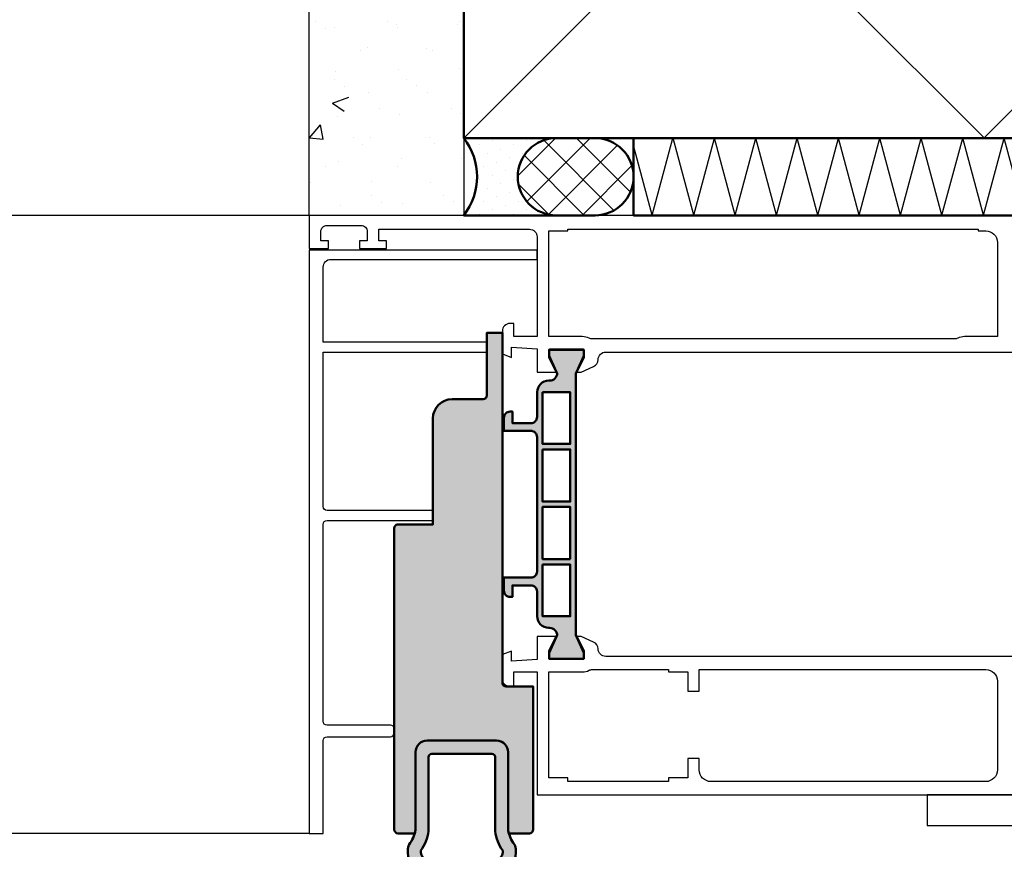
# Model space of a CAD drawing. Units: millimetres. Extents: x 310097 to 318497, y 46453 to 52393.
# Drawn here: x 317119 to 317247, y 47865 to 47973 of the extents above; entities that cross this region are included whole.
import ezdxf

# ---------------------------------------------------------------- set-up
doc = ezdxf.new("R2010")
doc.units = ezdxf.units.MM
for name, color, linetype, lineweight in [('Alu', 50, 'Continuous', 50), ('Beton', 150, 'Continuous', 50), ('Beton6', 155, 'Continuous', 18), ('Gummi', 20, 'Continuous', 50), ('Gummi6', 25, 'Continuous', 18), ('Isolation', 14, 'Continuous', 25), ('Kst', 20, 'Continuous', 50), ('Schraffur', 12, 'Continuous', 25)]:
    doc.layers.add(name, color=color, linetype=linetype, lineweight=lineweight)
doc.layers.add('Grau50', color=252, linetype='Continuous')
doc.layers.add('Mauer', color=150, linetype='Continuous')

# ---------------------------------------------------------------- blocks, each defined once
blk = doc.blocks.new('AIR 1229-A_aktiv_AP')
at = {"layer": 'Grau50'}
h = blk.add_hatch(color=256, dxfattribs=at)
h.dxf.hatch_style = 1
edge = h.paths.add_edge_path()
edge.add_line((-84.99999999999818, -19.74999999998681), (-84.99999999999818, -24.2499999999859))
edge.add_arc((-82.49999999999818, -24.2499999999859), 2.5, 180, 270)
edge.add_line((-82.49999999999818, -26.7499999999859), (-82.22609105022093, -26.7499999999859))
edge.add_arc((-82.22165552955607, -24.9048819241059), 1.845123407196031, 269.8622656577784, 295.4233042578992)
edge.add_arc((-78.8987051303086, -29.76522919461481), 4.075063964001166, 99.83060085516053, 128.3931351104769, ccw=False)
edge.add_line((-79.59446430222124, -25.7499999999859), (-69.50067246422077, -25.74999999998681))
edge.add_arc((-69.50067246422077, -24.24999999998681), 1.5, 270, 360)
edge.add_line((-68.00067246422077, -24.24999999998681), (-68.00067246422077, -19.74999999998681))
edge.add_line((-68.00067246422077, -19.74999999998681), (-68.00067246422077, -15.24999999998681))
edge.add_arc((-69.50067246422077, -15.24999999998681), 1.5, 0, 90)
edge.add_line((-69.50067246422077, -13.74999999998681), (-79.59446430222124, -13.74999999998681))
edge.add_arc((-78.8987051303086, -9.734770805357904), 4.075063964001163, 231.6068648895231, 260.1693991448395, ccw=False)
edge.add_arc((-82.22165552955607, -14.59511807586682), 1.845123407196035, 64.57669574210077, 90.13773434222159)
edge.add_line((-82.22609105022093, -12.74999999998681), (-82.49999999999818, -12.74999999998681))
edge.add_arc((-82.49999999999818, -15.24999999998681), 2.5, 90, 180)
edge.add_line((-84.99999999999818, -15.24999999998681), (-84.99999999999818, -19.74999999998681))
edge = h.paths.add_edge_path(flags=16)
edge.add_line((-83.29999999999745, -19.74999999998681), (-83.29999999999745, -24.2499999999859))
edge.add_arc((-82.49999999999768, -24.24999999998631), 0.7999999999997698, 179.9999999999707, 269.9999999999644)
edge.add_line((-82.49999999999818, -25.04999999998608), (-82.233068252468, -25.04999999998608))
edge.add_arc((-78.89870513030885, -29.76522919461024), 5.775063963996492, 98.25489833078552, 125.2659497378528, ccw=False)
edge.add_line((-79.72787281007368, -24.04999999998608), (-75.879495189909, -24.04999999998699))
edge.add_line((-75.879495189909, -24.04999999998699), (-70.10067246421931, -24.04999999998608))
edge.add_arc((-70.10067246422024, -23.64999999998734), 0.3999999999987445, 270.0000000001323, 360.0000000001277)
edge.add_line((-69.7006724642215, -23.64999999998645), (-69.70067246421786, -19.74999999998681))
edge.add_line((-69.70067246421786, -19.74999999998681), (-69.7006724642215, -15.84999999998718))
edge.add_arc((-70.10067246422024, -15.84999999998628), 0.3999999999987409, 359.999999999872, 449.9999999998677)
edge.add_line((-70.10067246421931, -15.44999999998754), (-75.879495189909, -15.44999999998663))
edge.add_line((-75.879495189909, -15.44999999998663), (-79.72787281007368, -15.44999999998663))
edge.add_arc((-78.89870513030885, -9.734770805362473), 5.775063963996493, 234.7340502621472, 261.7451016692145, ccw=False)
edge.add_line((-82.233068252468, -14.44999999998663), (-82.49999999999818, -14.44999999998663))
edge.add_arc((-82.49999999999768, -15.2499999999864), 0.7999999999997733, 90.00000000003563, 180.0000000000292)
edge.add_line((-83.29999999999745, -15.24999999998681), (-83.29999999999745, -19.74999999998681))
at = {"layer": 'Gummi'}
for points in [[(-84.99999999999818, -19.74999999998681), (-84.99999999999818, -24.2499999999859, 0.414213562373095), (-82.49999999999818, -26.7499999999859), (-82.22609105022093, -26.7499999999859, 0.1119958352834043), (-81.42953940681218, -26.57132497319935, -0.1252768401943782), (-79.59446430222124, -25.7499999999859), (-69.50067246422077, -25.74999999998681, 0.414213562373095), (-68.00067246422077, -24.24999999998681), (-68.00067246422077, -19.74999999998681), (-68.00067246422077, -15.24999999998681, 0.414213562373095), (-69.50067246422077, -13.74999999998681), (-79.59446430222124, -13.74999999998681, -0.1252768401943782), (-81.42953940681218, -12.92867502677336, 0.1119958352834043), (-82.22609105022093, -12.74999999998681), (-82.49999999999818, -12.74999999998681, 0.414213562373095), (-84.99999999999818, -15.24999999998681)], [(-83.29999999999745, -19.74999999998681), (-83.29999999999745, -24.2499999999859, 0.4142135623730618), (-82.49999999999818, -25.04999999998608), (-82.233068252468, -25.04999999998608, -0.1184066962851826), (-79.72787281007368, -24.04999999998608), (-75.879495189909, -24.04999999998699), (-70.10067246421931, -24.04999999998608, 0.4142135623730715), (-69.7006724642215, -23.64999999998645), (-69.70067246421786, -19.74999999998681), (-69.7006724642215, -15.84999999998718, 0.4142135623730715), (-70.10067246421931, -15.44999999998754), (-75.879495189909, -15.44999999998663), (-79.72787281007368, -15.44999999998663, -0.1184066962851826), (-82.233068252468, -14.44999999998663), (-82.49999999999818, -14.44999999998663, 0.4142135623730618), (-83.29999999999745, -15.24999999998681)]]:
    blk.add_lwpolyline(points, format="xyb", close=True, dxfattribs=at)
blk = doc.blocks.new('*U20')
at = {"layer": 'Gummi6'}
h = blk.add_hatch(dxfattribs=at)
h.set_pattern_fill('ANSI37', color=256, scale=0.9999953059858779, angle=180)
h.set_pattern_definition([(225, (0, 0), (2.245053491905025, -2.245053491905025), []), (315, (0, 0), (2.245053491905026, 2.245053491905024), [])])
h.paths.add_polyline_path([(-16.9999202017598, -9.99995305985877), (-11.99994367183042, -9.99995305985877, 1), (-11.99994367183042, 2.939089987368981e-15), (-16.99992020175981, 4.163710815439402e-15, 1)])
h = blk.add_hatch(dxfattribs=at)
h.set_pattern_fill('DOTS', color=256, scale=0.9999953059858779, angle=225)
h.set_pattern_definition([(225, (0, 0), (0.561263372976256, -1.683790118928769), [0, -1.587492548252581])])
h.paths.add_polyline_path([(-11.99994367183042, -9.99995305985877), (-2.895463674729251e-16, -9.999953059858772, -0.3438167263433892), (0, 0), (-11.99994367183042, 2.939089987368981e-15, -1)])
at = {"layer": 'Gummi'}
for points in [[(-11.99994367183042, 2.939089987368981e-15), (-16.99992020175981, 4.163710815439403e-15, 1), (-16.9999202017598, -9.999953059858777), (-11.99994367183042, -9.999953059858777, 1)], [(-11.99994367183042, 2.939089987368981e-15, -1), (-11.99994367183042, -9.999953059858777), (-2.895463674729263e-16, -9.999953059858777, -0.3438167263433892), (0, 0)]]:
    blk.add_lwpolyline(points, format="xyb", close=True, dxfattribs=at)

msp = doc.modelspace()

# ---------------------------------------------------------------- hatches: boundary and pattern name
at = {"layer": 'Beton6'}
h = msp.add_hatch(dxfattribs=at)
h.set_pattern_fill('ANSI37', color=256, scale=15)
h.set_pattern_definition([(45, (317176.9075432844, 47957.47317249145), (-33.67596045400933, 33.67596045400933), []), (135, (317176.9075432844, 47957.47317249145), (-33.67596045400933, -33.67596045400932), [])])
h.paths.add_polyline_path([(317176.9075432844, 48170.06802245578), (317176.9075432844, 47957.47317249145), (317376.9075432844, 47957.47317249145), (317376.9075432844, 48170.06802245578)])
at = {"layer": 'Grau50'}
h = msp.add_hatch(color=256, dxfattribs=at)
h.dxf.hatch_style = 1
edge = h.paths.add_edge_path()
edge.add_line((317168.4075392027, 47907.47322759524), (317172.9075392027, 47907.47322759509))
edge.add_line((317172.9075392027, 47907.47322759509), (317172.9075392027, 47921.16877126659))
edge.add_arc((317175.4075392027, 47921.16877126659), 2.5, 90, 180, ccw=False)
edge.add_line((317175.4075392027, 47923.66877126659), (317179.4075392027, 47923.66877126659))
edge.add_arc((317179.4075392027, 47924.16877126659), 0.5, 270, 360)
edge.add_line((317179.9075392027, 47924.16877126659), (317179.9075392029, 47932.27322759525))
edge.add_line((317179.9075392029, 47932.27322759525), (317181.9075392027, 47932.27322759524))
edge.add_line((317181.9075392027, 47932.27322759524), (317181.9075392027, 47886.97322759509))
edge.add_arc((317182.4075392027, 47886.97322759509), 0.5, 180, 270)
edge.add_line((317182.4075392027, 47886.47322759509), (317185.9075392027, 47886.47322759508))
edge.add_line((317185.9075392027, 47886.47322759508), (317185.9075392027, 47867.97322759524))
edge.add_arc((317185.4075392027, 47867.97322759524), 0.5, -90, 0, ccw=False)
edge.add_line((317185.4075392027, 47867.47322759524), (317182.7493456771, 47867.47321978575))
edge.add_arc((317186.6727725918, 47868.57452246591), 4.075063968586992, 189.8306008510242, 195.6793868854707, ccw=False)
edge.add_line((317182.6575433926, 47867.87876329351), (317182.6575433926, 47877.97255513151))
edge.add_arc((317181.1575433926, 47877.97255513152), 1.5, 359.9999999994442, 450)
edge.add_line((317181.1575433926, 47879.47255513151), (317172.1575433926, 47879.47255513151))
edge.add_arc((317172.1575433926, 47877.97255513152), 1.499999999985448, 90, 180.0000000005558)
edge.add_line((317170.6575433926, 47877.97255513151), (317170.6575433926, 47867.87876329351))
edge.add_arc((317166.642314209, 47868.57452246302), 4.075063952666309, 344.32047980514136, 350.1693991514052, ccw=False)
edge.add_line((317170.565738546, 47867.47321065858), (317168.4075392027, 47867.47322759524))
edge.add_arc((317168.4075392027, 47867.97322759524), 0.5, 180, 270, ccw=False)
edge.add_line((317167.9075392027, 47867.97322759524), (317167.9075392027, 47906.97322759524))
edge.add_arc((317168.4075392027, 47906.97322759524), 0.5, 90, 180, ccw=False)
h = msp.add_hatch(color=256, dxfattribs=at)
h.dxf.hatch_style = 1
h.paths.add_polyline_path([(317187.9675711643, 47926.07402663636, 0.4259721198512245), (317189.0075392026, 47927.07322759509), (317188.9577551451, 47927.07322759509), (317188.907744348, 47927.17322759509), (317189.0075392026, 47927.17322759509), (317188.0075392026, 47929.37322759509), (317188.0075392026, 47930.07322759509), (317192.4075392027, 47930.07322759509), (317192.4075392027, 47929.37322759509), (317191.4075392027, 47927.17322759509), (317191.5073340573, 47927.17322759509), (317191.4573232602, 47927.07322759509), (317191.4075392027, 47927.07322759509), (317191.4075392027, 47893.07322759509), (317191.4573232602, 47893.07322759509), (317191.5073340573, 47892.97322759509), (317191.4075392027, 47892.97322759509), (317192.4075392027, 47890.77322759508), (317192.4075392027, 47890.07322759509), (317188.0075392026, 47890.07322759509), (317188.0075392026, 47890.77322759508), (317189.0075392026, 47892.97322759509), (317188.907744348, 47892.97322759509), (317188.9577551451, 47893.07322759509), (317189.0075392026, 47893.07322759509, 0.4142135623730951), (317188.0075392026, 47894.07322759509), (317187.9075392027, 47894.07322759509, -0.4142135623730951), (317186.4075392027, 47895.57322759509), (317186.4075392027, 47898.77322759509, 0.4142135623730951), (317185.6075392027, 47899.57322759509), (317183.2075392026, 47899.57322759509), (317183.2075392026, 47898.07322759509), (317182.9075392027, 47898.07322759509, -0.4142135623730958), (317182.1075392027, 47898.87322759508), (317182.1075392027, 47900.57322759509), (317185.6075392027, 47900.57322759509, 0.4142135623730952), (317186.4075392027, 47901.37322759508), (317186.4075392027, 47918.77322759509, 0.4142135623730945), (317185.6075392027, 47919.57322759509), (317182.1075392027, 47919.57322759509), (317182.1075392027, 47921.27322759509, -0.4142135623730952), (317182.9075392027, 47922.07322759509), (317183.2075392026, 47922.07322759509), (317183.2075392026, 47920.57322759509), (317185.6075392027, 47920.57322759509, 0.4142135623730951), (317186.4075392027, 47921.37322759508), (317186.4075392027, 47924.57322759509, -0.4263821757596306)])
h.paths.add_polyline_path([(317187.1075392027, 47924.57322759509), (317187.1075392027, 47917.87322759509), (317190.7075392026, 47917.87322759509), (317190.7075392026, 47924.57322759509)], flags=16)
h.paths.add_polyline_path([(317187.1075392027, 47917.17322759509), (317187.1075392027, 47910.42322759509), (317190.7075392026, 47910.42322759509), (317190.7075392026, 47917.17322759509)], flags=16)
h.paths.add_polyline_path([(317187.1075392027, 47909.72322759509), (317187.1075392027, 47902.97322759509), (317190.7075392026, 47902.97322759509), (317190.7075392026, 47909.72322759509)], flags=16)
h.paths.add_polyline_path([(317187.1075392027, 47902.27322759508), (317187.1075392027, 47895.57322759509), (317190.7075392026, 47895.57322759509), (317190.7075392026, 47902.27322759508)], flags=16)
at = {"layer": 'Isolation'}
h = msp.add_hatch(dxfattribs=at)
h.set_pattern_fill('PFI_ISOLM', color=256, scale=10)
h.set_pattern_definition([(75.00000000000001, (317099.5013617823, 47947.47319147162), (-5.358983851191867, -1.751137734817831e-08), [10.3527618, -10.3527618]), (0, (317099.5013617823, 47947.47319147162), (0, 10), []), (105, (317099.5013617823, 47947.47319147162), (-5.358983851191868, 1.75113767930668e-08), [10.3527618, -10.3527618]), (75.00000000000001, (317102.0895522822, 47947.47319147162), (-5.358983851191867, -1.751137734817831e-08), [-10.3527618, 10.3527618]), (105, (317102.0895522822, 47947.47319147162), (-5.358983851191868, 1.75113767930668e-08), [-10.3527618, 10.3527618])])
h.paths.add_polyline_path([(317291.9074099319, 47957.47317249145), (317198.9073130629, 47957.47317249145), (317198.907311022, 47947.47319147162), (317291.9074078911, 47947.47319147162)])
at = {"layer": 'Schraffur'}
h = msp.add_hatch(dxfattribs=at)
h.set_pattern_fill('VERP', color=256, scale=3)
h.set_pattern_definition([(37.50000000000001, (317156.9074081678, 47957.47322759504), (-0.1889800743288245, 5.780471307039476), [0, -4.56, 0, -5.1, 0, -4.875]), (327.5, (317153.2174081678, 47957.47322759504), (9.342425585254485, 0.01697716061089483), [0, -1.5, 0, -5.4, 0, -7.050000000000001]), (49.99999999999999, (317156.9074081678, 47957.47322759504), (21.5178054780226, -1.882564049477853), [2.25, -24.75]), (355, (317156.9074081678, 47957.47322759504), (-4.16254000839, 22.56576401100035), [1.8, -19.8]), (100.4514, (317158.7005585678, 47957.31634739505), (17.35528145142065, 20.68318626182861), [1.9122057, -21.03426336]), (21, (317159.9074081678, 47961.97322759504), (17.90721156355385, -12.07856671996016), [2.25, -24.75]), (326.0000000000001, (317159.9074081678, 47961.97322759504), (7.299459957647452, 21.75450135140559), [1.8, -19.8])])
h.paths.add_polyline_path([(317156.9074081678, 48170.06670512242), (317156.9074122495, 47947.4732235133), (317176.9074163312, 47947.4732235133), (317176.9074122495, 48170.06802245574)])

# ---------------------------------------------------------------- linework, layer by layer
for points in [[(317156.9075392027, 47947.47322759509), (316606.9075392027, 47947.47322759509)], [(317156.9075392027, 47867.47322759509), (316606.9075392027, 47867.47322759509)]]:
    msp.add_lwpolyline(points)
for points in [[(317291.9075392027, 47947.47317249147), (317156.9075392027, 47947.47322759509), (317156.9075392027, 47943.17322759509), (317159.4075392027, 47943.17322759509), (317159.4075392027, 47944.17322759509), (317158.4075392027, 47944.17322759509), (317158.4075392027, 47945.37322759509, -0.4142135623730953), (317159.2075392026, 47946.17322759509), (317163.6075392027, 47946.17322759509, -0.4142135623730978), (317164.4075392027, 47945.37322759509), (317164.4075392027, 47944.17322759509), (317163.4075392027, 47944.17322759509), (317163.4075392027, 47943.17322759509), (317166.9075392027, 47943.17322759509), (317166.9075392027, 47944.17322759509), (317165.9075392027, 47944.17322759509), (317165.9075392027, 47945.67322759509), (317185.4075392027, 47945.67322759509, -0.4142135623730951), (317186.4075392027, 47944.67322759509), (317186.4075392027, 47931.77322759508), (317183.4075392027, 47931.77322759508), (317183.4075392027, 47933.47322759509), (317182.9075392027, 47933.47322759509, 0.4142135623730867), (317181.9075392027, 47932.47322759509), (317181.9075392027, 47929.52436227486), (317183.1075392027, 47929.08759799374), (317183.1075392027, 47930.39396502894), (317186.4075392027, 47930.17322759509), (317186.4075402027, 47927.17322759509), (317189.0075392026, 47927.17322759509), (317188.0075392026, 47929.37322759509), (317188.0075392026, 47930.17322759509), (317192.4075392027, 47930.17322759509), (317192.4075392027, 47929.37322759509), (317191.4075392027, 47927.17322759509), (317192.1075392027, 47927.17322759509), (317193.721342147, 47927.90677438796, 0.2881527231818783), (317194.3072981267, 47928.79518423025, -0.4077966227991682), (317195.3070570507, 47929.77322759508), (317278.5080213546, 47929.77317249146, -0.4077966227991678)], [(317278.5075392026, 47890.37317249147), (317195.3075392027, 47890.37322759509, -0.4077643416182486), (317194.3077827157, 47891.35116027218, 0.2881227465679627), (317193.721829173, 47892.23945942675), (317192.1075392027, 47892.97322759509), (317191.4075392027, 47892.97322759509), (317192.4075392027, 47890.77322759508), (317192.4075392027, 47889.97322759509), (317188.0075392026, 47889.97322759509), (317188.0075392026, 47890.77322759508), (317189.0075392026, 47892.97322759509), (317186.4075402027, 47892.97322759509), (317186.4075392027, 47889.97322759509), (317183.1075392027, 47889.75249016124), (317183.1075392027, 47891.05885719643), (317181.9075392027, 47890.62209291532), (317181.9075392027, 47887.47322759509, 0.414213562373095), (317182.9075392027, 47886.47322759509), (317183.4075392027, 47886.47322759509), (317183.4075392027, 47888.37322759509), (317186.4075392027, 47888.37322759509), (317186.4075378501, 47872.47322534085), (317291.9075392027, 47872.47317249147)]]:
    msp.add_lwpolyline(points, format="xyb")
for points in [[(317240.8709373267, 47931.57158825082, -0.1122811000652477), (317240.4384486068, 47931.47322759509), (317193.5766297985, 47931.47322759509, -0.1122811000652517), (317193.1441410785, 47931.57158825082, 0.1122811000652541), (317192.2575392026, 47931.77322759508), (317187.9075392027, 47931.77322759508), (317187.9075392027, 47945.47322759509), (317190.4075392027, 47945.47322759509), (317190.4075392027, 47945.67322759509), (317243.5075392026, 47945.67322759509), (317243.5075392026, 47945.47322759509), (317244.5075392026, 47945.47322759509, -0.4142135623730951), (317246.0075392026, 47943.97322759509), (317246.0075392026, 47931.77322759508), (317241.7575392026, 47931.77322759508, 0.1122811000652479), (317240.8709373267, 47931.57158825082)], [(317179.9075392027, 47931.07322759509), (317179.9075392027, 47931.07322759509), (317179.9075392027, 47931.07322759509, 0.1960397219318587), (317179.9075392027, 47931.07322759509), (317179.9075392027, 47931.07322759509, -0.1989123673796835), (317179.9075392027, 47931.07322759509), (317158.7075392026, 47931.07322759509), (317158.7075392026, 47940.77322759508, -0.4142135623731034), (317159.7075392026, 47941.77322759509), (317186.4075392027, 47941.77322759509, 0.1989123673796463), (317186.4075392027, 47941.77322759509), (317186.4075392027, 47941.77322759509, -0.1451959608569074), (317186.4075392027, 47941.77322759509), (317186.4075392027, 47941.77322759509, -0.2719193646046433), (317186.4075392027, 47941.77322759509), (317186.4075392027, 47941.77322759509, -0.08890569605891542), (317186.4075392027, 47941.77322759509), (317186.4075392027, 47941.77322759509, -0.3605434466150595), (317186.4075392027, 47941.77322759509), (317186.4075392027, 47941.77322759509, 0.5402373873892917), (317186.4075392027, 47941.77322759509), (317186.4075392027, 47942.97322759509, -0.09748011147508615), (317186.4075392027, 47942.97322759509), (317186.4075392027, 47942.97322759509, 0.03357765905456101), (317186.4075392027, 47942.97322759509), (317186.4075392027, 47942.97322759509, 0.3456337608085342), (317186.4075392027, 47942.97322759509), (317186.4075392027, 47942.97322759509, -0.1989123673795063), (317186.4075392027, 47942.97322759509), (317156.9075392027, 47942.97322759509), (317156.9075392027, 47867.47322759509), (317158.7075392026, 47867.47322759509), (317158.7075392026, 47879.47322759509, -0.414213562373126), (317159.2075392026, 47879.97322759509), (317167.4075392027, 47879.97322759509, 0.4142135623731104), (317167.9075392027, 47880.47322759509), (317167.9075392027, 47880.97322759509, 0.4142135623731104), (317167.4075392027, 47881.47322759509), (317159.2075392026, 47881.47322759509, -0.41421356237308), (317158.7075392026, 47881.97322759509), (317158.7075392026, 47907.47322759509, -0.4142135623730954), (317159.2075392026, 47907.97322759509), (317172.9075392027, 47907.97322759509), (317172.9075392027, 47907.97322759509), (317172.9075392027, 47907.97322759509, 1.803779729363895), (317172.9075392027, 47907.97322759509), (317172.9075392027, 47909.27322759508), (317159.2075392026, 47909.27322759508, -0.4142135623731075), (317158.7075392026, 47909.77322759508), (317158.7075392026, 47929.77322759508), (317179.9075392027, 47929.77322759508, 0.1989123673794354), (317179.9075392027, 47929.77322759508), (317179.9075392027, 47929.77322759508)], [(317246.0075392026, 47887.17322759509), (317246.0075392026, 47875.67322759509, -0.41421356237303), (317244.5075392026, 47874.17322759509), (317208.9075392021, 47874.17322759509, -0.4142135623731638), (317207.4075392021, 47875.67322759509), (317207.4075392021, 47877.17322759509), (317205.9075392027, 47877.17322759509), (317205.9075392027, 47874.67322759509), (317203.4075392027, 47874.67322759509), (317203.4075392027, 47874.17322759509), (317190.4075392027, 47874.17322759509), (317190.4075392027, 47874.67322759509), (317187.9075392027, 47874.67322759509), (317187.9075392027, 47888.37322759509), (317192.2575392026, 47888.37322759509, 0.112281100065217), (317193.1441410785, 47888.57486693935, -0.1122811000652159), (317193.5766297985, 47888.67322759509), (317203.4075392027, 47888.67322759509), (317203.4075392027, 47888.37322759509), (317205.9075392027, 47888.37322759509), (317205.9075392027, 47885.87322759509), (317207.4075392021, 47885.87322759509), (317207.4075392021, 47888.67322759509), (317244.5075392026, 47888.67322759509, -0.4142135623731696), (317246.0075392026, 47887.17322759509)], [(317236.9075392027, 47868.47322468709), (317285.9075392027, 47868.47322468709, -0.4142135623485877), (317287.9075392027, 47866.47322468726), (317287.9075392027, 47760.47322771318, -0.4142135651861178), (317285.9075391431, 47758.47322767285), (317256.9075392841, 47758.47322828398), (317256.9075391999, 47754.47322828398), (317285.9075391047, 47754.47322767285, 0.4142135651861185), (317291.9075392027, 47760.47322771318), (317291.9075392027, 47866.47322468759, 0.4142135623485876), (317285.9075392027, 47872.47322468709), (317236.9075392027, 47872.47322468709), (317236.9075392027, 47868.47322468709)]]:
    msp.add_lwpolyline(points, format="xyb", close=True)
at = {"layer": 'Beton'}
msp.add_lwpolyline([(317176.9075432844, 48170.06802245578), (317176.9075432844, 47957.47317249145), (317376.9075432844, 47957.47317249145)], dxfattribs=at)
at = {"layer": 'Kst'}
for points in [[(317291.9074099319, 47957.47317249145), (317198.9073130629, 47957.47317249145), (317198.907311022, 47947.47319147162), (317291.9074078911, 47947.47319147162)], [(317187.1075392027, 47924.57322759509), (317187.1075392027, 47917.87322759509), (317190.7075392026, 47917.87322759509), (317190.7075392026, 47924.57322759509), (317187.1075392027, 47924.57322759509)], [(317187.1075392027, 47917.17322759509), (317187.1075392027, 47910.42322759509), (317190.7075392026, 47910.42322759509), (317190.7075392026, 47917.17322759509), (317187.1075392027, 47917.17322759509)], [(317190.7075392026, 47902.97322759509), (317190.7075392026, 47909.72322759509), (317187.1075392027, 47909.72322759509), (317187.1075392027, 47902.97322759509), (317190.7075392026, 47902.97322759509)], [(317187.1075392027, 47902.27322759508), (317187.1075392027, 47895.57322759509), (317190.7075392026, 47895.57322759509), (317190.7075392026, 47902.27322759508), (317187.1075392027, 47902.27322759508)]]:
    msp.add_lwpolyline(points, close=True, dxfattribs=at)
for points in [[(317168.4075392027, 47907.47322759524, -0.4142135623731575), (317168.4075392027, 47907.47322759524), (317168.4075392027, 47907.47322759524, 0.4142135623731575), (317168.4075392027, 47907.47322759524), (317172.9075392027, 47907.47322759509), (317172.9075392027, 47907.47322759509, 0.414213562373095), (317172.9075392027, 47907.47322759509), (317172.9075392027, 47921.16877126659, -0.4142135623730951), (317175.4075392027, 47923.66877126659), (317179.4075392027, 47923.66877126659, 0.4142135623731013), (317179.9075392027, 47924.16877126659), (317179.9075392029, 47932.27322759525), (317181.9075392027, 47932.27322759524), (317181.9075392027, 47932.27322759524), (317181.9075392027, 47932.27322759524), (317181.9075392027, 47932.27322759524), (317181.9075392027, 47932.27322759524), (317181.9075392027, 47886.97322759509, 0.4142135623731697), (317182.4075392027, 47886.47322759509), (317185.9075392027, 47886.47322759508), (317185.9075392027, 47867.97322759524, -0.4142135623741606), (317185.4075392027, 47867.47322759524), (317182.7493456771, 47867.47321978575, -0.02552568506367785), (317182.6575433926, 47867.87876329351), (317182.6575433926, 47877.97255513151, 0.4142135623773572), (317181.1575433926, 47879.47255513151), (317172.1575433926, 47879.47255513151, 0.4142135623787779), (317170.6575433926, 47877.97255513151), (317170.6575433926, 47867.87876329351, -0.02552626712524379), (317170.565738546, 47867.47321065858), (317168.4075392027, 47867.47322759524, -0.414213562373095), (317167.9075392027, 47867.97322759524), (317167.9075392027, 47906.97322759524, -0.4142135623741606), (317168.4075392027, 47907.47322759524)], [(317189.0075392026, 47893.07322759509), (317188.9577551451, 47893.07322759509), (317187.9575392026, 47891.07322759509), (317187.9575392026, 47890.07322759509), (317192.4575392026, 47890.07322759509), (317192.4575392026, 47891.07322759509), (317191.4573232602, 47893.07322759509), (317191.4075392027, 47893.07322759509), (317191.4075392027, 47927.07322759509), (317191.4573232602, 47927.07322759509), (317192.4575392026, 47929.07322759509), (317192.4575392026, 47930.07322759509), (317187.9575392026, 47930.07322759509), (317187.9575392026, 47929.07322759509), (317188.9577551451, 47927.07322759509), (317189.0075392026, 47927.07322759509, -0.4142135623730951), (317188.0075392026, 47926.07322759509), (317187.9075392027, 47926.07322759509, 0.4142135623730951), (317186.4075392027, 47924.57322759509), (317186.4075392027, 47921.37322759509, -0.4142135623730955), (317185.6075392027, 47920.57322759509), (317183.2075392026, 47920.57322759509), (317183.2075392026, 47922.07322759509), (317182.9075392027, 47922.07322759509, 0.4142135623730959), (317182.1075392027, 47921.27322759508), (317182.1075392027, 47919.57322759509), (317185.6075392027, 47919.57322759509, -0.4142135623730954), (317186.4075392027, 47918.77322759508), (317186.4075392027, 47901.37322759509, -0.4142135623730954), (317185.6075392027, 47900.57322759509), (317182.1075392027, 47900.57322759509), (317182.1075392027, 47898.87322759509, 0.4142135623730963), (317182.9075392027, 47898.07322759509), (317183.2075392026, 47898.07322759509), (317183.2075392026, 47899.57322759509), (317185.6075392027, 47899.57322759509, -0.414213562373095), (317186.4075392027, 47898.77322759508), (317186.4075392027, 47895.57322759509, 0.4142135623730951), (317187.9075392027, 47894.07322759509), (317188.0075392026, 47894.07322759509, -0.4142135623730951), (317189.0075392026, 47893.07322759509)]]:
    msp.add_lwpolyline(points, format="xyb", close=True, dxfattribs=at)
at = {"layer": 'Mauer'}
msp.add_lwpolyline([(317176.9074122495, 48170.06802245574), (317176.9074163312, 47947.4732235133), (317156.9074122495, 47947.4732235133), (317156.9074081678, 48170.06802245574)], dxfattribs=at)

# ---------------------------------------------------------------- block references
at = {"xscale": -1}
msp.add_blockref('*U20', (317176.9074163312, 47957.47317249145), dxfattribs=at)
at = {"layer": 'Alu', "rotation": 90.00000000000001}
msp.add_blockref('AIR 1229-A_aktiv_AP', (317156.9075433926, 47947.47322759573), dxfattribs=at)

doc.saveas('drawing.dxf')
